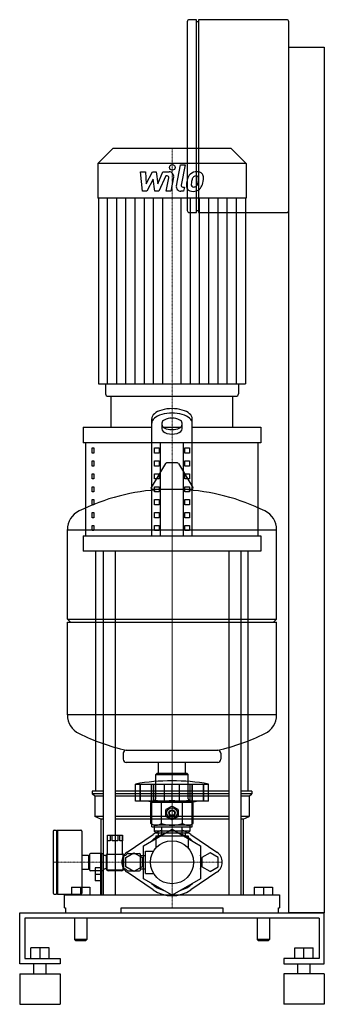
# Model space of a CAD drawing. Extents: x -150 to 150, y 0 to 970.
import ezdxf

# ---------------------------------------------------------------- set-up
doc = ezdxf.new("R2010")
doc.units = 0
doc.linetypes.add('DASHDOT', pattern=[1, 0.5, -0.25, 0, -0.25])
doc.layers.get('0').update_dxf_attribs({"color": 124})
doc.layers.add('CP_AXIS', color=143, linetype='DASHDOT', lineweight=18)
doc.layers.add('CP_DETAL', color=33, linetype='Continuous')

msp = doc.modelspace()

# ---------------------------------------------------------------- linework, layer by layer
at = {"extrusion": (0, 1, 0)}
for p, q in [((24, 970), (17, 970)), ((24, 780), (24, 970)), ((26, 970), (26, 780)), ((113, 970), (26, 970)), ((15, 968), (15, 782)), ((26, 968), (24, 968)), ((115, 782), (115, 968)), ((115, 943), (150, 943)), ((150, 943), (150, 90)), ((-58.4, 843), (-73, 828.4)), ((58.4, 843), (-58.4, 843)), ((58.4, 843), (73, 828.4)), ((73, 828.4), (-73, 828.4)), ((-73, 828.4), (-73, 794.2)), ((73, 828.4), (73, 794.2)), ((73, 794.2), (-73, 794.2)), ((-72.5, 794.2), (-72.5, 611.2)), ((72.5, 794.2), (72.5, 611.2)), ((17, 780), (24, 780)), ((24, 782), (26, 782)), ((26, 780), (113, 780)), ((115, 90), (115, 782)), ((-65.5, 611.2), (-65.5, 601.5)), ((65.5, 611.2), (65.5, 601.5)), ((-63, 599), (63, 599)), ((-60, 568.46), (-60, 599)), ((60, 568.46), (60, 599)), ((-20, 461.57), (-20, 576.81)), ((-10, 572.4), (-10, 566.78)), ((10, 566.78), (10, 572.4)), ((20, 461.57), (20, 576.81)), ((-87.5, 568.46), (-20, 568.46)), ((-87.5, 568.46), (-87.5, 553.19)), ((-8.44, 568.46), (8.44, 568.46)), ((20, 568.46), (87.5, 568.46)), ((87.5, 568.46), (87.5, 553.19)), ((87.5, 553.19), (-87.5, 553.19)), ((-85, 461.57), (-85, 553.19)), ((-11.34, 461.57), (-11.34, 553.19)), ((11.34, 461.57), (11.34, 553.19)), ((85, 461.57), (85, 553.19)), ((-78.64, 548.1), (-76.93, 548.1)), ((-78.64, 543.01), (-78.64, 548.1)), ((-76.93, 548.1), (-76.93, 543.01)), ((-17.11, 543.01), (-17.11, 548.1)), ((-17.11, 548.1), (-12.78, 548.1)), ((-12.78, 548.1), (-12.78, 543.01)), ((12.78, 543.01), (12.78, 548.1)), ((12.78, 548.1), (17.11, 548.1)), ((17.11, 548.1), (17.11, 543.01)), ((-76.93, 543.01), (-78.64, 543.01)), ((-78.64, 535.38), (-76.93, 535.38)), ((-78.64, 530.28), (-78.64, 535.38)), ((-76.93, 535.38), (-76.93, 530.28)), ((-12.78, 543.01), (-17.11, 543.01)), ((-17.11, 530.28), (-17.11, 535.38)), ((-17.11, 535.38), (-12.78, 535.38)), ((-12.78, 535.38), (-12.78, 530.28)), ((17.11, 543.01), (12.78, 543.01)), ((12.78, 530.28), (12.78, 535.38)), ((12.78, 535.38), (17.11, 535.38)), ((17.11, 535.38), (17.11, 530.28)), ((-76.93, 530.28), (-78.64, 530.28)), ((-6.36, 532.74), (-20.61, 508.99)), ((-12.78, 530.28), (-17.11, 530.28)), ((5.29, 533.35), (-5.29, 533.35)), ((6.36, 532.74), (20.61, 508.99)), ((17.11, 530.28), (12.78, 530.28)), ((-78.64, 522.65), (-76.93, 522.65)), ((-78.64, 517.56), (-78.64, 522.65)), ((-76.93, 517.56), (-78.64, 517.56)), ((-76.93, 522.65), (-76.93, 517.56)), ((-17.11, 517.56), (-17.11, 522.65)), ((-17.11, 522.65), (-12.78, 522.65)), ((-12.78, 517.56), (-17.11, 517.56)), ((-12.78, 522.65), (-12.78, 517.56)), ((12.78, 517.56), (12.78, 522.65)), ((12.78, 522.65), (17.11, 522.65)), ((17.11, 517.56), (12.78, 517.56)), ((17.11, 522.65), (17.11, 517.56)), ((-78.64, 509.93), (-76.93, 509.93)), ((-78.64, 504.83), (-78.64, 509.93)), ((-76.93, 504.83), (-78.64, 504.83)), ((-76.93, 509.93), (-76.93, 504.83)), ((19.54, 507.1), (-19.54, 507.1)), ((-17.11, 504.83), (-17.11, 509.93)), ((-17.11, 509.93), (-12.78, 509.93)), ((-12.78, 504.83), (-17.11, 504.83)), ((-12.78, 509.93), (-12.78, 504.83)), ((12.78, 504.83), (12.78, 509.93)), ((12.78, 509.93), (17.11, 509.93)), ((17.11, 504.83), (12.78, 504.83)), ((17.11, 509.93), (17.11, 504.83)), ((-78.64, 497.2), (-76.93, 497.2)), ((-78.64, 492.11), (-78.64, 497.2)), ((-76.93, 497.2), (-76.93, 492.11)), ((-17.11, 492.11), (-17.11, 497.2)), ((-17.11, 497.2), (-12.78, 497.2)), ((-12.78, 497.2), (-12.78, 492.11)), ((12.78, 492.11), (12.78, 497.2)), ((12.78, 497.2), (17.11, 497.2)), ((17.11, 497.2), (17.11, 492.11)), ((-76.93, 492.11), (-78.64, 492.11)), ((-12.78, 492.11), (-17.11, 492.11)), ((17.11, 492.11), (12.78, 492.11)), ((-78.64, 484.48), (-76.93, 484.48)), ((-78.64, 479.38), (-78.64, 484.48)), ((-76.93, 479.38), (-78.64, 479.38)), ((-76.93, 484.48), (-76.93, 479.38)), ((-17.11, 479.38), (-17.11, 484.48)), ((-17.11, 484.48), (-12.78, 484.48)), ((-12.78, 479.38), (-17.11, 479.38)), ((-12.78, 484.48), (-12.78, 479.38)), ((12.78, 479.38), (12.78, 484.48)), ((12.78, 484.48), (17.11, 484.48)), ((17.11, 479.38), (12.78, 479.38)), ((17.11, 484.48), (17.11, 479.38)), ((-103, 379.35), (-103, 467.61)), ((-103, 467.35), (103, 467.35)), ((-78.64, 471.75), (-76.93, 471.75)), ((-78.64, 466.66), (-78.64, 471.75)), ((-76.93, 466.66), (-78.64, 466.66)), ((-76.93, 471.75), (-76.93, 466.66)), ((-17.11, 466.66), (-17.11, 471.75)), ((-17.11, 471.75), (-12.78, 471.75)), ((-12.78, 466.66), (-17.11, 466.66)), ((-12.78, 471.75), (-12.78, 466.66)), ((12.78, 471.75), (17.11, 471.75)), ((12.78, 466.66), (12.78, 471.75)), ((17.11, 466.66), (12.78, 466.66)), ((17.11, 471.75), (17.11, 466.66)), ((103, 379.35), (103, 467.61)), ((-87.5, 461.57), (87.5, 461.57)), ((-87.5, 461.57), (-87.5, 446.3)), ((87.5, 461.57), (87.5, 446.3)), ((87.5, 446.3), (-87.5, 446.3)), ((-75, 210), (-75, 446.3)), ((-67.87, 446.3), (-67.87, 108)), ((-55.87, 446.3), (-55.87, 108)), ((55.87, 446.3), (55.87, 108)), ((67.87, 446.3), (67.87, 108)), ((75, 210), (75, 446.3)), ((-103, 379.35), (103, 379.35)), ((-100, 376.35), (-103, 379.35)), ((100, 376.35), (103, 379.35)), ((-103, 376.35), (103, 376.35)), ((-103, 285.09), (-103, 376.35)), ((103, 285.09), (103, 376.35)), ((-103, 285.35), (103, 285.35)), ((-48, 247.35), (-48, 241.35)), ((48, 247.35), (48, 241.35)), ((45, 238.35), (-45, 238.35)), ((-13.45, 227.5), (-13.45, 238.35)), ((13.45, 227.5), (13.45, 238.35)), ((-15, 227.5), (-16, 226.5)), ((-16, 226.5), (16, 226.5)), ((-16, 202.5), (-16, 226.5)), ((15, 227.5), (-15, 227.5)), ((15, 227.5), (16, 226.5)), ((16, 202.5), (16, 226.5)), ((-36, 200), (-36, 217)), ((-31.51, 200), (-31.51, 217)), ((-31.18, 200), (-31.18, 217)), ((-20.15, 200), (-20.15, 217)), ((-19.86, 200), (-19.86, 217)), ((-18, 200), (-18, 217)), ((-7.38, 200), (-7.38, 217)), ((0, 200), (0, 217)), ((7.38, 200), (7.38, 217)), ((18, 200), (18, 217)), ((19.86, 200), (19.86, 217)), ((20.15, 200), (20.15, 217)), ((31.18, 200), (31.18, 217)), ((31.51, 200), (31.51, 217)), ((36, 200), (36, 217)), ((-67.87, 210), (-78.5, 210)), ((-78.5, 210), (-78.5, 207.5)), ((-67.87, 207.5), (-78.5, 207.5)), ((-76, 205), (-78.5, 207.5)), ((-67.87, 205), (-76, 205)), ((-76, 205), (-76, 185)), ((55.87, 210), (-55.87, 210)), ((55.87, 207.5), (-55.87, 207.5)), ((55.87, 205), (-55.87, 205)), ((78.5, 210), (67.87, 210)), ((78.5, 207.5), (67.87, 207.5)), ((76, 205), (67.87, 205)), ((76, 205), (78.5, 207.5)), ((76, 205), (76, 185)), ((78.5, 210), (78.5, 207.5)), ((-20, 199), (-24, 200)), ((-18, 200.5), (-20.78, 198.89)), ((-20.78, 178.11), (-20.78, 198.89)), ((-20, 199), (20, 199)), ((-20, 175), (-20, 199)), ((-18, 200.5), (18, 200.5)), ((-10.39, 178.11), (-10.39, 198.89)), ((-5.68, 192.15), (-0.32, 195.24)), ((0.32, 195.24), (5.68, 192.15)), ((10.39, 178.11), (10.39, 198.89)), ((18, 200.5), (20.78, 198.89)), ((20, 199), (24, 200)), ((20, 175), (20, 199)), ((20.78, 178.11), (20.78, 198.89)), ((-67.87, 185), (-76, 185)), ((-70, 182.5), (-76, 185)), ((55.87, 185), (-55.87, 185)), ((-6, 185.41), (-6, 191.59)), ((-0.32, 181.76), (-5.68, 184.85)), ((5.68, 184.85), (0.32, 181.76)), ((6, 191.59), (6, 185.41)), ((76, 185), (67.87, 185)), ((70, 182.5), (76, 185)), ((-67.87, 182.5), (-70, 182.5)), ((-70, 182.5), (-70, 148)), ((55.87, 182.5), (-55.87, 182.5)), ((-18, 176.5), (-20.78, 178.11)), ((-20, 175), (20, 175)), ((18, 176.5), (-18, 176.5)), ((-17.5, 176), (-17.5, 170.5)), ((-9.91, 166.78), (-9.91, 175)), ((9.91, 166.78), (9.91, 175)), ((17.5, 176), (17.5, 170.5)), ((18, 176.5), (20.78, 178.11)), ((70, 182.5), (67.87, 182.5)), ((70, 182.5), (70, 108)), ((-117.15, 170.5), (-117.15, 109.5)), ((-116.15, 171.5), (-113.65, 171.5)), ((-113.65, 171.5), (-113.65, 108.5)), ((-113.65, 170.5), (-112.65, 171.5)), ((-112.65, 171.5), (-112.65, 108.5)), ((-112.65, 171.5), (-89.65, 171.5)), ((-88.65, 170.5), (-88.65, 109.5)), ((-63.65, 166.5), (-48.65, 166.5)), ((-63.65, 147.75), (-63.65, 166.5)), ((-63.56, 161), (-63.56, 166.5)), ((-60.87, 166.5), (-60.87, 161)), ((-58.84, 161), (-58.84, 166.5)), ((-53.46, 166.5), (-53.46, 161)), ((-51.43, 161), (-51.43, 166.5)), ((-48.74, 166.5), (-48.74, 161)), ((-48.65, 147.75), (-48.65, 166.5)), ((-44.22, 149.94), (-18.48, 167.34)), ((-28.15, 156.25), (0, 172.5)), ((17.5, 170.5), (-17.5, 170.5)), ((-16, 169), (-17.5, 170.5)), ((-16, 169), (16, 169)), ((-16, 166), (16, 166)), ((-16, 166), (-16, 153.91)), ((-13.45, 166), (-13.45, 169)), ((0, 172.5), (28.15, 156.25)), ((13.45, 166), (13.45, 169)), ((16, 169), (17.5, 170.5)), ((16, 166), (16, 153.91)), ((18.48, 167.34), (44.22, 149.94)), ((-60.87, 161), (-63.56, 161)), ((-53.46, 161), (-58.84, 161)), ((-48.74, 161), (-51.43, 161)), ((-28.15, 123.75), (-28.15, 156.25)), ((28.15, 156.25), (28.15, 123.75)), ((-88.65, 147), (-82.15, 147)), ((-82.15, 147), (-82.15, 133)), ((-82.15, 146.7), (-81.15, 146.7)), ((-81.15, 147.5), (-81.15, 132.5)), ((-69.15, 148.5), (-80.15, 148.5)), ((-70.5, 148), (-70.5, 108)), ((-69.28, 148), (-70.5, 148)), ((-69.28, 148), (-69.28, 108)), ((-64.65, 146.5), (-65.69, 146.5)), ((-64.65, 133.2), (-64.65, 146.8)), ((-63.9, 132.25), (-63.9, 147.75)), ((-63.9, 147.75), (-48.4, 147.75)), ((-48.4, 147.75), (-48.4, 132.25)), ((-47.65, 146.8), (-47.65, 133.2)), ((-47.65, 146.5), (-46.61, 146.5)), ((-45.5, 144.62), (-37.5, 149.24)), ((-43.15, 148.5), (-32.15, 148.5)), ((-37.5, 149.24), (-29.5, 144.62)), ((-31.15, 132.5), (-31.15, 147.5)), ((-31.15, 146.5), (-26.15, 146.5)), ((-26.15, 129), (-26.15, 151)), ((-26.15, 151), (-18.12, 151)), ((37.5, 149.24), (29.5, 144.62)), ((45.5, 144.62), (37.5, 149.24)), ((-45.5, 135.38), (-45.5, 144.62)), ((-29.5, 144.62), (-29.5, 135.38)), ((29.5, 144.62), (29.5, 135.38)), ((45.5, 135.38), (45.5, 144.62)), ((-88.65, 133), (-82.15, 133)), ((-82.15, 133.3), (-81.15, 133.3)), ((-69.15, 131.5), (-80.15, 131.5)), ((-75.8, 134.5), (-75.8, 121.5)), ((-70.5, 134.5), (-75.8, 134.5)), ((-70.5, 128), (-75.8, 128)), ((-64.65, 133.5), (-65.69, 133.5)), ((-48.4, 132.25), (-63.9, 132.25)), ((-49.35, 131.5), (-62.95, 131.5)), ((-47.65, 133.5), (-46.61, 133.5)), ((-37.5, 130.76), (-45.5, 135.38)), ((-18.48, 112.66), (-44.22, 130.06)), ((-43.15, 131.5), (-32.15, 131.5)), ((-29.5, 135.38), (-37.5, 130.76)), ((-31.15, 133.5), (-26.15, 133.5)), ((-26.15, 129), (-18.12, 129)), ((44.22, 130.06), (18.48, 112.66)), ((37.5, 130.76), (29.5, 135.38)), ((37.5, 130.76), (45.5, 135.38)), ((-70.5, 121.5), (-75.8, 121.5)), ((0, 107.5), (-28.15, 123.75)), ((28.15, 123.75), (0, 107.5)), ((-116.15, 108.5), (-113.65, 108.5)), ((-113.65, 109.5), (-112.65, 108.5)), ((-112.65, 108.5), (-89.65, 108.5)), ((-106, 95), (-106, 108)), ((-99, 115.5), (-81, 115.5)), ((-99, 115.5), (-99, 108)), ((-90, 115.5), (-90, 108)), ((-81, 115.5), (-81, 108)), ((81, 115.5), (81, 108)), ((81, 115.5), (99, 115.5)), ((90, 115.5), (90, 108)), ((99, 115.5), (99, 108)), ((106, 108), (106, 95)), ((-150, 40), (-150, 90)), ((-150, 90), (150, 90)), ((-106, 95), (-105.01, 95)), ((-105.01, 95), (-105.01, 90)), ((-50, 90), (-50, 95)), ((-50, 95), (50, 95)), ((50, 95), (50, 90)), ((105.01, 90), (105.01, 95)), ((105.01, 95), (106, 95)), ((150, 90), (115, 90)), ((150, 40), (150, 90)), ((-145, 85), (-145, 45)), ((145, 85), (-145, 85)), ((-96, 85), (-96, 64)), ((-84, 85), (-84, 64)), ((84, 85), (84, 64)), ((96, 85), (96, 64)), ((145, 85), (145, 45)), ((-84, 64), (-96, 64)), ((-95, 63), (-96, 64)), ((-95, 63), (-85, 63)), ((-85, 63), (-84, 64)), ((96, 64), (84, 64)), ((85, 63), (84, 64)), ((85, 63), (95, 63)), ((95, 63), (96, 64)), ((-139, 45), (-139, 55.8)), ((-121, 55.8), (-139, 55.8)), ((-130, 45), (-130, 55.8)), ((-121, 45), (-121, 55.8)), ((121, 55.8), (139, 55.8)), ((121, 45), (121, 55.8)), ((130, 45), (130, 55.8)), ((139, 45), (139, 55.8)), ((-110, 40), (-150, 40)), ((-145, 45), (-110, 45)), ((-136, 30), (-136, 40)), ((-124, 30), (-124, 40)), ((-110, 45), (-110, 40)), ((110, 45), (110, 40)), ((145, 45), (110, 45)), ((110, 40), (150, 40)), ((124, 30), (124, 40)), ((136, 30), (136, 40)), ((-150, 30), (-110, 30)), ((150, 30), (110, 30)), ((-150, 0), (-110, 0)), ((150, 0), (110, 0))]:
    msp.add_line(p, q, dxfattribs=at)
for p, q in [((-72.5, 611.2), (72.5, 611.2)), ((-60, 599), (60, 599)), ((-45.19, 250.34), (45.19, 250.34)), ((-36, 217), (36, 217)), ((36, 200), (-36, 200)), ((-106, 108), (106, 108)), ((-150, 90), (-150, 90)), ((-150, 30), (-150, 0)), ((-110, 30), (-110, 0)), ((110, 30), (110, 0)), ((150, 30), (150, 0))]:
    msp.add_line(p, q)
for centre, radius in [((0, 188.5), 5.1), ((0, 188.5), 3), ((0, 188.5), 2.5), ((0, 140), 21.2)]:
    msp.add_circle(centre, radius)
for centre, radius, start, end in [((17, 968), 2, 90, 180), ((113, 968), 2, 0, 90), ((17, 782), 2, 180, 270), ((113, 782), 2, 270, 0), ((-63, 601.5), 2.5, 180, 270), ((63, 601.5), 2.5, 270, 0), ((-5.29, 532.1), 1.25, 90, 149.03624), ((5.29, 532.1), 1.25, 30.96376, 90), ((0, 300.35), 207, 92.81622, 116.25451), ((-19.54, 508.35), 1.25, 149.03624, 270), ((0, 300.35), 207, 63.74549, 87.18378), ((19.54, 508.35), 1.25, 270, 30.96376), ((-82.5, 467.61), 20.5, 116.25451, 180), ((82.5, 467.61), 20.5, 0, 63.74549), ((-82.5, 285.09), 20.5, 180, 243.74549), ((82.5, 285.09), 20.5, 296.25451, 0), ((0, 452.35), 207, 243.74549, 257.38921), ((0, 452.35), 207, 282.61079, 296.25451), ((-45, 247.35), 3, 93.70205, 180), ((45, 247.35), 3, 0, 86.29795), ((-45, 241.35), 3, 180, 270), ((45, 241.35), 3, 270, 0), ((0, 15.41), 204.78, 79.87504, 100.12496), ((-15.59, 191.3), 9.2, 55.61575, 124.38425), ((-18, 202.5), 2, 270, 0), ((0, 166.11), 34.39, 72.41205, 107.58795), ((0, 188.5), 6.75, 87.26604, 92.73396), ((15.59, 191.3), 9.2, 55.61575, 124.38425), ((18, 202.5), 2, 180, 270), ((0, 188.5), 6.75, 147.26604, 152.73396), ((0, 188.5), 6.75, 207.26604, 212.73396), ((0, 188.5), 6.75, 27.26604, 32.73396), ((0, 188.5), 6.75, 327.26604, 332.73396), ((-15.59, 185.7), 9.2, 235.61575, 304.38425), ((-18, 176), 0.5, 0, 90), ((0, 210.89), 34.39, 252.41205, 287.58795), ((0, 188.5), 6.75, 267.26604, 272.73396), ((15.59, 185.7), 9.2, 235.61575, 304.38425), ((18, 176), 0.5, 90, 180), ((-116.15, 170.5), 1, 90, 180), ((-89.65, 170.5), 1, 0, 90), ((0, 140), 29, 109.98195, 133.94067), ((0, 140), 33, 107.4758, 124.0558), ((0, 140), 33, 55.9442, 72.5242), ((0, 140), 29, 46.05933, 70.01805), ((-80.15, 147.5), 1, 90, 180), ((-69.15, 146.5), 2, 30, 90), ((-65.69, 148.5), 2, 210, 270), ((-62.95, 146.8), 1.7, 114.31574, 180), ((-37.5, 140), 12, 124.0558, 235.9442), ((-49.35, 146.8), 1.7, 0, 65.68426), ((-46.61, 148.5), 2, 270, 330), ((-43.15, 146.5), 2, 90, 150), ((-32.15, 147.5), 1, 0, 90), ((0, 140), 29, 166.05933, 193.94067), ((0, 140), 29, 346.05933, 13.94067), ((37.5, 140), 12, 304.0558, 55.9442), ((-80.15, 132.5), 1, 180, 270), ((-69.15, 133.5), 2, 270, 330), ((-65.69, 131.5), 2, 90, 150), ((-62.95, 133.2), 1.7, 180, 270), ((-49.35, 133.2), 1.7, 270, 0), ((-46.61, 131.5), 2, 30, 90), ((-43.15, 133.5), 2, 210, 270), ((-32.15, 132.5), 1, 270, 0), ((0, 140), 29, 226.05933, 253.94067), ((0, 140), 29, 286.05933, 313.94067), ((-116.15, 109.5), 1, 180, 270), ((-89.65, 109.5), 1, 270, 0), ((0, 140), 33, 235.9442, 304.0558)]:
    msp.add_arc(centre, radius, start, end)
for centre, major_axis, start_param, end_param in [((0, 576.81), (20, 0), 0, 3.141593), ((0, 572.4), (20, 0), 0, 3.141593), ((0, 572.4), (-10, 0), 3.141593, 6.283185), ((0, 571.19), (10, 0), 3.141593, 6.283185), ((0, 566.78), (-10, 0), 0, 3.141593)]:
    msp.add_ellipse(centre, major_axis=major_axis, ratio=0.5, start_param=start_param, end_param=end_param)
at = {"layer": 'CP_AXIS'}
for p, q in [((0, 599), (0, 843)), ((0, 599), (0, 95)), ((0, 161.2), (0, 533.35)), ((0, 140), (0, 220.19)), ((0, 118.8), (0, 161.2)), ((-117.15, 140), (-21.2, 140)), ((-49.5, 140), (49.5, 140)), ((-21.2, 140), (21.2, 140)), ((0, 107), (0, 140))]:
    msp.add_line(p, q, dxfattribs=at)
at = {"layer": 'CP_DETAL'}
for p, q in [((4.27, 806.43), (8.27, 827.02)), ((8.27, 827.02), (13.01, 827.02)), ((13.01, 827.02), (9.13, 807.09)), ((-31.05, 820.06), (-26.17, 820.06)), ((-29.05, 801.07), (-31.05, 820.06)), ((-26.17, 820.06), (-25.39, 808.33)), ((-25.39, 808.33), (-19.25, 820.06)), ((-19.25, 820.06), (-15.54, 820.06)), ((-15.54, 820.06), (-13.93, 808.33)), ((-13.93, 808.33), (-9.19, 820.06)), ((-6.02, 816.05), (-12.84, 801.07)), ((-9.19, 820.06), (-2.82, 820.07)), ((-4.91, 816.05), (-6.02, 816.05)), ((-18.63, 812.99), (-24.92, 801.07)), ((-16.98, 801.07), (-18.63, 812.99)), ((-5.75, 801.06), (-3.25, 814.05)), ((1.61, 814.72), (-1.01, 801.06)), ((-24.92, 801.07), (-29.05, 801.07)), ((-12.84, 801.07), (-16.98, 801.07)), ((-1.01, 801.06), (-5.75, 801.06)), ((11.46, 801.07), (8.69, 801.07)), ((10.79, 805.08), (12.24, 805.08)), ((12.24, 805.08), (11.46, 801.07)), ((-63.44, 611.2), (-63.44, 794.2)), ((-54.37, 611.2), (-54.37, 794.2)), ((-45.31, 611.2), (-45.31, 794.2)), ((-36.25, 611.2), (-36.25, 794.2)), ((-27.19, 611.2), (-27.19, 794.2)), ((-18.12, 611.2), (-18.12, 794.2)), ((-9.06, 611.2), (-9.06, 794.2)), ((9.06, 611.2), (9.06, 794.2)), ((18.13, 611.2), (18.13, 794.2)), ((27.19, 611.2), (27.19, 794.2)), ((36.25, 611.2), (36.25, 794.2)), ((45.31, 611.2), (45.31, 794.2)), ((54.38, 611.2), (54.38, 794.2)), ((63.44, 611.2), (63.44, 794.2))]:
    msp.add_line(p, q, dxfattribs=at)
msp.add_circle((0.32, 824.52), 2.81, dxfattribs=at)
for centre, radius, start, end in [((-4.91, 814.37), 1.69, 349.12824, 90.03612), ((-2.81, 815.57), 4.5, 349.14628, 90.1097), ((30.99, 808), 16.63, 153.11154, 171.0742), ((23.89, 811.22), 8.85, 130.4936, 150.86472), ((24.35, 810.85), 9.42, 89.32867, 131.19838), ((24.72, 811.4), 5.1, 132.32247, 168.54459), ((23.55, 812.53), 3.49, 88.6944, 130.59674), ((23.7, 812.83), 3.18, 69.364, 91.28334), ((24.89, 813.76), 6.53, 39.86254, 93.78775), ((24.06, 813.86), 2.09, 38.89188, 68.62272), ((23.4, 813.51), 2.83, 358.4755, 35.93303), ((25.31, 814.49), 5.75, 357.21753, 36.91765), ((8.69, 805.57), 4.5, 169.00415, 270), ((10.79, 806.77), 1.69, 169.00415, 270), ((20, 806.72), 5.9, 173.44296, 216.79019), ((36.63, 806.03), 22.53, 168.33329, 176.52588), ((21.9, 807.69), 2.97, 173.0647, 215.67225), ((35.29, 807.14), 16.36, 167.85106, 176.83157), ((44.64, 805.74), 25.79, 165.01044, 169.18658), ((21.32, 807.5), 2.39, 220.25404, 274.7357), ((20.91, 813.47), 8.37, 274.18455, 282.23013), ((21.65, 808.62), 3.49, 287.23719, 310.2783), ((21.08, 809.18), 4.28, 311.13806, 334.81622), ((11.86, 813.05), 14.29, 336.53024, 350.06328), ((8.16, 813.92), 18.08, 349.37609, 358.47941), ((20.87, 810.29), 9.41, 311.00226, 344.05833), ((3.23, 815.83), 27.9, 343.06336, 349.16054), ((11.96, 814.63), 19.1, 347.78458, 358.75865), ((20.22, 807.2), 6.37, 219.11758, 274.24105), ((20.74, 810.53), 9.67, 269.67378, 310.63898)]:
    msp.add_arc(centre, radius, start, end, dxfattribs=at)

doc.saveas('drawing.dxf')
